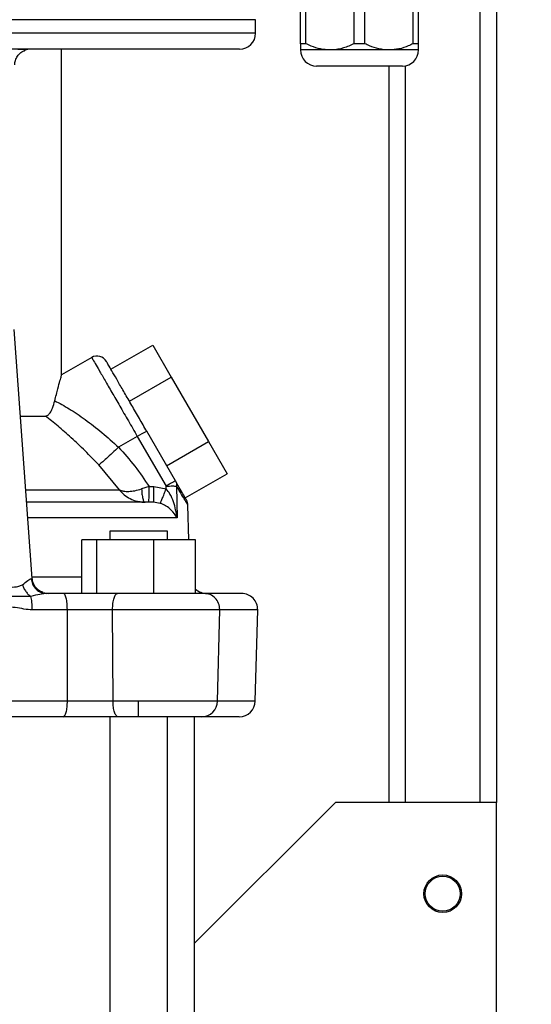
# Model space of a CAD drawing. Units: inches. Extents: x -1 to 2099, y -9 to 2961.
# Drawn here: x 1510 to 1605, y 2271 to 2455 of the extents above; entities that cross this region are included whole.
import ezdxf

# ---------------------------------------------------------------- set-up
doc = ezdxf.new("R2010")
doc.units = ezdxf.units.IN
doc.header["$MEASUREMENT"] = 0
doc.layers.add('Dimension', color=44, linetype='Continuous')
doc.styles.get("Standard").update_dxf_attribs({"font": 'arial.ttf'})
doc.dimstyles.new('ISO-25', dxfattribs={"dimtxt": 2.5, "dimasz": 2.5, "dimexe": 1.25, "dimexo": 0.625, "dimtad": 1, "dimtxsty": 'Standard', "dimcen": 2.5, "dimadec": 0, "dimazin": 0, "dimtfac": 1, "dimtmove": 0, "dimatfit": 3, "dimfxl": 0, "dimarcsym": 0})

# ---------------------------------------------------------------- blocks, each defined once
blk = doc.blocks.new('*D132')
at = {"layer": 'Defpoints', "color": 0, "transparency": 16777216}
for p in [(1523.99, 2669.32), (1633.46, 2058.82), (1939.49, 2058.82)]:
    blk.add_point(p, dxfattribs=at)
at = {"layer": 'Dimension', "color": 0, "lineweight": -2, "transparency": 16777216}
for p, q in [((1533.99, 2669.32), (1949.49, 2669.32)), ((1939.49, 2636.32), (1939.49, 2391.57)), ((1939.49, 2091.82), (1939.49, 2336.57)), ((1643.46, 2058.82), (1949.49, 2058.82))]:
    blk.add_line(p, q, dxfattribs=at)
at = {"layer": 'Dimension', "color": 0, "transparency": 16777216}
for points in [[(1933.99, 2636.32), (1944.99, 2636.32), (1939.49, 2669.32)], [(1933.99, 2091.82), (1944.99, 2091.82), (1939.49, 2058.82)]]:
    blk.add_solid(points, dxfattribs=at)
at = {"layer": 'Dimension', "color": 0, "transparency": 16777216, "insert": (1939.49, 2364.07), "char_height": 25, "attachment_point": 5}
blk.add_mtext('L', dxfattribs=at)

msp = doc.modelspace()

# ---------------------------------------------------------------- linework, layer by layer
at = {"color": 7, "linetype": 'Continuous', "lineweight": 25}
for p, q in [((1598.4616, 2474.4449), (1598.4616, 2308.8227)), ((1561.9616, 2450.3391), (1561.9616, 2461.1736)), ((1562.9616, 2450.3391), (1562.9616, 2461.1736)), ((1571.9615, 2450.3391), (1571.9615, 2461.1736)), ((1573.9616, 2450.3391), (1573.9616, 2461.1736)), ((1582.9615, 2450.3391), (1582.9615, 2461.1736)), ((1583.9616, 2450.3391), (1583.9616, 2461.1736)), ((1553.6035, 2452.3227), (1553.6035, 2454.8227)), ((1573.9616, 2450.3391), (1571.9615, 2450.3391)), ((1583.9616, 2450.3391), (1582.9615, 2450.3391)), ((1517.4616, 2388.5884), (1517.4616, 2449.3253)), ((1567.4615, 2449.1736), (1561.9616, 2449.1736)), ((1578.4615, 2449.1736), (1567.4615, 2449.1736)), ((1583.9616, 2449.1736), (1578.4615, 2449.1736)), ((1566.0333, 2446.1736), (1564.9616, 2446.1736)), ((1580.9616, 2446.1736), (1566.0333, 2446.1736)), ((1578.4615, 2308.8227), (1578.4615, 2446.1736)), ((1511.9853, 2350.6049), (1508.6042, 2397.0406)), ((1526.628, 2389.6491), (1534.4223, 2394.1491)), ((1534.4223, 2394.1491), (1537.8864, 2388.1491)), ((1523.0637, 2391.8227), (1517.4616, 2388.5884)), ((1530.0921, 2383.6491), (1537.8864, 2388.1491)), ((1537.8864, 2388.1491), (1544.8146, 2376.1491)), ((1509.7791, 2380.9041), (1514.4277, 2380.9041)), ((1538.669, 2368.7935), (1533.3217, 2378.0554)), ((1531.5594, 2377.1077), (1528.0581, 2375.0862)), ((1531.5594, 2377.1077), (1536.9068, 2367.8458)), ((1537.0203, 2371.6491), (1544.8146, 2376.1491)), ((1544.8146, 2376.1491), (1548.2787, 2370.1491)), ((1528.2237, 2367.115), (1524.3852, 2371.7759)), ((1540.4844, 2365.6491), (1548.2787, 2370.1491)), ((1533.7545, 2367.7442), (1532.3541, 2367.3049)), ((1533.7545, 2367.7442), (1534.3323, 2367.7442)), ((1534.3323, 2367.7442), (1534.6415, 2367.7442)), ((1534.6415, 2367.7442), (1536.9171, 2367.3371)), ((1536.9171, 2367.3371), (1536.9068, 2367.8458)), ((1538.8768, 2367.8458), (1538.9969, 2361.9013)), ((1532.2155, 2364.9262), (1532.9982, 2364.8227)), ((1535.84, 2364.6192), (1534.5962, 2364.8227)), ((1541.1449, 2357.8227), (1540.9748, 2364.3151)), ((1524.0411, 2357.8227), (1521.202, 2357.8227)), ((1521.202, 2347.8227), (1521.202, 2357.8227)), ((1534.637, 2357.8227), (1524.0411, 2357.8227)), ((1524.0411, 2347.8227), (1524.0411, 2357.8227)), ((1526.4179, 2359.4227), (1526.4179, 2357.8227)), ((1531.7979, 2359.4227), (1526.4179, 2359.4227)), ((1537.1779, 2359.4227), (1531.7979, 2359.4227)), ((1542.3937, 2357.8227), (1534.637, 2357.8227)), ((1534.637, 2347.8227), (1534.637, 2357.8227)), ((1537.1779, 2357.8227), (1537.1779, 2359.4227)), ((1542.3937, 2347.8227), (1542.3937, 2357.8227)), ((1511.7826, 2350.5743), (1511.9853, 2350.6049)), ((1513.9374, 2348.0088), (1515.0022, 2347.8228)), ((1514.1811, 2347.9131), (1514.6613, 2347.8227)), ((1514.6613, 2347.8227), (1514.3985, 2347.7853)), ((1517.7765, 2347.8227), (1514.6613, 2347.8227)), ((1511.9866, 2344.7442), (1511.9868, 2344.8228)), ((1518.5251, 2344.7442), (1511.9866, 2344.7442)), ((1518.5309, 2327.7442), (1518.5251, 2344.7442)), ((1526.9508, 2344.7442), (1526.9505, 2344.8228)), ((1527.0279, 2327.7442), (1526.9508, 2344.7442)), ((1546.486, 2327.7442), (1546.9197, 2344.7442)), ((1553.5381, 2327.7442), (1553.9832, 2344.7442)), ((1518.5309, 2327.7442), (1473.4616, 2327.7442)), ((1546.486, 2327.7442), (1531.7979, 2327.7442)), ((1531.7979, 2324.8227), (1531.7979, 2327.7442)), ((1526.4179, 2324.8227), (1526.4179, 2214.8227)), ((1531.7979, 2324.8227), (1527.9768, 2324.8227)), ((1537.1779, 2214.8227), (1537.1779, 2324.8227)), ((1542.2116, 2216.8228), (1542.2116, 2324.8227)), ((1568.4615, 2308.8227), (1542.2116, 2282.5727)), ((1598.4616, 2308.8227), (1568.4615, 2308.8227)), ((1598.4616, 2233.8227), (1598.4616, 2308.8227))]:
    msp.add_line(p, q, dxfattribs=at)
at = {"color": 8, "linetype": 'Continuous', "lineweight": 25}
for p, q in [((1595.4616, 2308.8227), (1595.4616, 2471.2641)), ((1553.6035, 2454.8227), (1393.3196, 2454.8227)), ((1553.6035, 2452.3227), (1393.3207, 2452.3227)), ((1581.4616, 2446.2156), (1581.4616, 2308.8227)), ((1510.7831, 2367.1149), (1528.2236, 2367.1149)), ((1538.9969, 2361.9013), (1511.1628, 2361.9013)), ((1511.9609, 2350.939), (1521.202, 2350.939)), ((1553.9832, 2344.7442), (1546.9197, 2344.7442)), ((1553.5381, 2327.7442), (1546.486, 2327.7442))]:
    msp.add_line(p, q, dxfattribs=at)
at = {"color": 7, "linetype": 'Continuous', "lineweight": 25}
for radius in [3.5, 3.25]:
    msp.add_circle((1588.4616, 2291.8227), radius, dxfattribs=at)
for centre, radius, start, end in [((1550.6035, 2452.3227), 3, 270, 0), ((1564.9616, 2449.1736), 3, 180, 270), ((1580.9616, 2449.1736), 3, 270, 0), ((1524.0637, 2390.0907), 2, 30, 120.018759), ((1540.2872, 2362.9899), 16.5978, 114.81323, 121.724603), ((1544.524, 2351.0227), 3.2, 228.26299, 270), ((1550.9842, 2344.8227), 3, 358.5, 90), ((1506.6131, 2344.8225), 11.9122, 359.6236, 0.001457), ((1543.8745, 2344.8222), 3.0462, 358.533002, 0.010772), ((1543.5265, 2327.7822), 2.9597, 270.731218, 359.263668), ((1550.5391, 2327.8227), 3, 269.999999, 358.5)]:
    msp.add_arc(centre, radius, start, end, dxfattribs=at)
for points, knots in [([(1561.9616, 2450.3391), (1561.9616, 2450.0493), (1561.9616, 2449.4609), (1561.9616, 2449.1885), (1561.9616, 2449.1755), (1561.9616, 2449.1736)], [0, 0, 0, 0, 0.45153705, 0.91694186, 1, 1, 1, 1]), ([(1562.9616, 2450.3391), (1562.8782, 2450.3271), (1562.5453, 2450.2791), (1562.2116, 2450.3134), (1561.9616, 2450.3391)], [0, 0, 0, 0, 0.25051518, 1, 1, 1, 1]), ([(1567.4615, 2449.1736), (1566.8694, 2449.2118), (1565.667, 2449.2892), (1564.1668, 2449.7777), (1563.2815, 2450.1901), (1562.9616, 2450.3391)], [0, 0, 0, 0, 0.38253781, 0.77682454, 1, 1, 1, 1]), ([(1571.9615, 2450.3391), (1571.309, 2450.0493), (1569.9838, 2449.4609), (1568.4377, 2449.1885), (1567.5899, 2449.1755), (1567.4615, 2449.1736)], [0, 0, 0, 0, 0.45153665, 0.91694078, 1, 1, 1, 1]), ([(1578.4615, 2449.1736), (1578.4317, 2449.1737), (1577.8035, 2449.1758), (1576.5578, 2449.3314), (1575.0912, 2449.8072), (1574.2407, 2450.2077), (1573.9616, 2450.3391)], [0, 0, 0, 0, 0.019293129, 0.406220777, 0.805074054, 1, 1, 1, 1]), ([(1582.9615, 2450.3391), (1582.6599, 2450.1982), (1581.8003, 2449.7966), (1580.3031, 2449.2974), (1579.0809, 2449.2152), (1578.4615, 2449.1736)], [0, 0, 0, 0, 0.21048473, 0.59985788, 1, 1, 1, 1]), ([(1583.9616, 2449.1736), (1583.9616, 2449.2118), (1583.9616, 2449.2892), (1583.9616, 2449.7777), (1583.9616, 2450.1901), (1583.9616, 2450.3391)], [0, 0, 0, 0, 0.38253781, 0.7768252, 1, 1, 1, 1]), ([(1550.6035, 2449.3228), (1550.5419, 2449.3228), (1550.4185, 2449.3228), (1549.4017, 2449.3228), (1547.736, 2449.3228), (1545.3016, 2449.3228), (1542.1106, 2449.3228), (1538.1667, 2449.3228), (1533.504, 2449.3228), (1528.1796, 2449.3228), (1522.2733, 2449.3228), (1515.8832, 2449.3228), (1509.1203, 2449.3228), (1502.1027, 2449.3228), (1494.9491, 2449.3228), (1487.8105, 2449.3228), (1480.7162, 2449.3228), (1473.6695, 2449.3228), (1466.621, 2449.3228), (1459.5213, 2449.3228), (1452.3736, 2449.3228), (1445.2069, 2449.3228), (1438.1721, 2449.3228), (1431.388, 2449.3228), (1424.9728, 2449.3228), (1419.0379, 2449.3228), (1413.6817, 2449.3228), (1408.9847, 2449.3228), (1405.0043, 2449.3228), (1401.7756, 2449.3228), (1399.3027, 2449.3228), (1397.5986, 2449.3228), (1396.5436, 2449.3228), (1396.395, 2449.3228), (1396.3207, 2449.3228)], [0, 0, 0, 0, 0.029131054, 0.058263202, 0.088751874, 0.120011673, 0.151916991, 0.184324198, 0.217074868, 0.250000007, 0.282925129, 0.315675799, 0.348083008, 0.379988332, 0.411248128, 0.441736794, 0.470867297, 0.500000001, 0.529130505, 0.55826321, 0.588751874, 0.620011671, 0.651916994, 0.684324206, 0.717074875, 0.749999998, 0.782925144, 0.815675792, 0.848083006, 0.879988346, 0.911248117, 0.941736802, 0.970867853, 1, 1, 1, 1]), ([(1508.7087, 2446.4208), (1508.7404, 2446.6974), (1508.8061, 2447.2713), (1509.2178, 2448.0679), (1509.8441, 2448.7485), (1510.3996, 2449.0094), (1510.6752, 2449.1389)], [0, 0, 0, 0, 0.23376304, 0.48522588, 0.7445562, 1, 1, 1, 1]), ([(1511.0741, 2449.2677), (1511.0147, 2449.269), (1510.8956, 2449.2715), (1510.5021, 2449.2739), (1509.9809, 2449.2747), (1509.5391, 2449.2763), (1509.3181, 2449.277)], [0, 0, 0, 0, 0.24879002, 0.49862134, 0.74913132, 1, 1, 1, 1]), ([(1510.1452, 2448.9099), (1510.2518, 2448.9557), (1510.4727, 2449.0506), (1510.6166, 2449.1365), (1510.5944, 2449.1723), (1510.5864, 2449.1852)], [0, 0, 0, 0, 0.37316615, 0.77338092, 1, 1, 1, 1]), ([(1511.7773, 2449.322), (1511.5923, 2449.3202), (1511.236, 2449.3168), (1510.6952, 2449.1964), (1510.4352, 2449.1385)], [0, 0, 0, 0, 0.51919212, 1, 1, 1, 1]), ([(1523.0637, 2391.8227), (1523.095, 2391.7685), (1523.1577, 2391.6599), (1523.6589, 2390.7918), (1524.4387, 2389.4411), (1525.4979, 2387.6066), (1526.7892, 2385.37), (1528.2672, 2382.81), (1529.876, 2380.0235), (1530.9983, 2378.0796), (1531.5594, 2377.1077)], [0, 0, 0, 0, 0.124999931, 0.250000064, 0.375000079, 0.499999897, 0.625000138, 0.749999854, 0.874999628, 1, 1, 1, 1]), ([(1533.3217, 2378.0554), (1532.8571, 2378.86), (1531.9012, 2380.5157), (1530.4933, 2382.9543), (1529.146, 2385.2879), (1527.9487, 2387.3617), (1526.9764, 2389.0458), (1526.2867, 2390.2403), (1525.8702, 2390.9617), (1525.8201, 2391.0485), (1525.7957, 2391.0907)], [0, 0, 0, 0, 0.116841, 0.24040577, 0.36889671, 0.50000039, 0.63110442, 0.75959546, 0.88315933, 1, 1, 1, 1]), ([(1516.1759, 2383.7602), (1516.3742, 2384.55), (1516.7452, 2386.0273), (1517.1595, 2387.5263), (1517.415, 2388.4279), (1517.4464, 2388.536), (1517.4616, 2388.5884)], [0, 0, 0, 0, 0.294973349, 0.551784605, 0.782569784, 1, 1, 1, 1]), ([(1514.4277, 2380.9041), (1514.5787, 2380.9341), (1514.8105, 2380.9801), (1515.0912, 2381.2373), (1515.4044, 2381.6301), (1515.8006, 2382.4067), (1516.0439, 2383.2843), (1516.1759, 2383.7602)], [0, 0, 0, 0, 0.19219899, 0.29485101, 0.40321218, 0.67643796, 1, 1, 1, 1]), ([(1516.1757, 2383.7602), (1517.053, 2383.2869), (1518.8087, 2382.3397), (1521.8348, 2380.2996), (1524.9634, 2377.8822), (1527.0281, 2376.0168), (1528.0581, 2375.0862)], [0, 0, 0, 0, 0.2503946, 0.50111971, 0.75114116, 1, 1, 1, 1]), ([(1524.3852, 2371.7759), (1523.5318, 2372.6609), (1521.8247, 2374.4313), (1519.2517, 2376.8719), (1516.7366, 2379.0919), (1515.1999, 2380.298), (1514.4277, 2380.9041)], [0, 0, 0, 0, 0.25013608, 0.50040567, 0.74891818, 1, 1, 1, 1]), ([(1528.0581, 2375.0862), (1527.6663, 2374.7192), (1526.8621, 2373.966), (1525.76, 2372.9606), (1524.8627, 2372.164), (1524.5416, 2371.9031), (1524.3852, 2371.7759)], [0, 0, 0, 0, 0.24357685, 0.5, 0.75642532, 1, 1, 1, 1]), ([(1528.0581, 2375.0862), (1529.0972, 2373.9295), (1531.1726, 2371.6191), (1532.8946, 2369.0347), (1533.7545, 2367.7442)], [0, 0, 0, 0, 0.50066884, 1, 1, 1, 1]), ([(1538.669, 2368.7935), (1538.639, 2368.7853), (1538.5791, 2368.769), (1538.1685, 2368.555), (1537.589, 2368.2366), (1537.1342, 2367.9761), (1536.9068, 2367.8458)], [0, 0, 0, 0, 0.250000096, 0.499999797, 0.750000109, 1, 1, 1, 1]), ([(1538.669, 2368.7935), (1538.7394, 2368.6458), (1538.88, 2368.3504), (1538.8779, 2368.014), (1538.8768, 2367.8458)], [0, 0, 0, 0, 0.49999183, 1, 1, 1, 1]), ([(1540.7076, 2365.2626), (1540.6829, 2365.3053), (1540.6334, 2365.3912), (1540.227, 2366.095), (1539.5975, 2367.1853), (1538.9819, 2368.2517), (1538.669, 2368.7935)], [0, 0, 0, 0, 0.2428363, 0.48864149, 0.74017225, 1, 1, 1, 1]), ([(1528.2237, 2367.115), (1528.2315, 2367.1115), (1528.2528, 2367.1022), (1528.3196, 2367.0743), (1528.5501, 2366.9894), (1529.066, 2366.871), (1529.9441, 2366.8347), (1531.0807, 2366.9534), (1531.9195, 2367.1849), (1532.3541, 2367.3049)], [0, 0, 0, 0, 0.008756, 0.02380662, 0.07310218, 0.25153042, 0.50191397, 0.74197447, 1, 1, 1, 1]), ([(1533.7092, 2364.8227), (1533.715, 2364.8663), (1533.7267, 2364.9534), (1533.7415, 2365.6253), (1533.7521, 2366.5883), (1533.7537, 2367.3589), (1533.7545, 2367.7442)], [0, 0, 0, 0, 0.24999958, 0.50000178, 0.75000126, 1, 1, 1, 1]), ([(1534.5962, 2364.8227), (1534.602, 2364.8663), (1534.6137, 2364.9535), (1534.6285, 2365.6253), (1534.6391, 2366.5884), (1534.6407, 2367.3589), (1534.6415, 2367.7442)], [0, 0, 0, 0, 0.250000941, 0.499997887, 0.749998711, 1, 1, 1, 1]), ([(1535.84, 2364.6192), (1535.8734, 2364.6862), (1535.9424, 2364.8247), (1536.2025, 2365.4653), (1536.543, 2366.3401), (1536.7952, 2367.0122), (1536.9171, 2367.3371)], [0, 0, 0, 0, 0.24174457, 0.50000147, 0.758257, 1, 1, 1, 1]), ([(1536.9068, 2367.8458), (1537.1207, 2367.8502), (1537.5485, 2367.8589), (1538.0839, 2367.8613), (1538.457, 2367.8589), (1538.7275, 2367.8549), (1538.8229, 2367.8491), (1538.8768, 2367.8458)], [0, 0, 0, 0, 0.23889586, 0.47779376, 0.65996158, 0.80783201, 1, 1, 1, 1]), ([(1538.9971, 2361.9013), (1538.8113, 2362.9177), (1538.5336, 2364.4366), (1537.7705, 2366.2887), (1537.1742, 2367.0213), (1536.9171, 2367.3371)], [0, 0, 0, 0, 0.53502269, 0.79951276, 1, 1, 1, 1]), ([(1540.9748, 2364.3151), (1540.9495, 2364.3578), (1540.8984, 2364.4439), (1540.4811, 2365.1458), (1539.8336, 2366.2359), (1539.1994, 2367.303), (1538.8768, 2367.8458)], [0, 0, 0, 0, 0.24307001, 0.48926106, 0.74016052, 1, 1, 1, 1]), ([(1540.9748, 2364.3151), (1540.9599, 2364.4813), (1540.93, 2364.8139), (1540.7817, 2365.113), (1540.7076, 2365.2626)], [0, 0, 0, 0, 0.50000095, 1, 1, 1, 1]), ([(1534.5962, 2364.8227), (1533.7209, 2364.8227), (1531.9628, 2364.8227), (1528.3126, 2364.8227), (1523.968, 2364.8227), (1518.8891, 2364.8227), (1514.5163, 2364.8227), (1511.6967, 2364.8227), (1510.95, 2364.8227)], [0, 0, 0, 0, 0.18481307, 0.37119984, 0.55883629, 0.74648457, 0.93286552, 1, 1, 1, 1]), ([(1532.2009, 2364.8785), (1532.3173, 2364.8677), (1532.5619, 2364.8449), (1532.8047, 2364.8559), (1532.932, 2364.8617)], [0, 0, 0, 0, 0.475624, 1, 1, 1, 1]), ([(1538.9969, 2361.9013), (1538.6796, 2362.424), (1538.2142, 2363.1904), (1537.113, 2364.0089), (1536.4108, 2364.4004), (1536.0177, 2364.5511), (1535.84, 2364.6192)], [0, 0, 0, 0, 0.5322774, 0.7805312, 0.90074872, 1, 1, 1, 1]), ([(1510.1539, 2349.4302), (1510.5017, 2349.7087), (1511.0199, 2350.1236), (1511.5224, 2350.5006), (1511.6966, 2350.5499), (1511.7826, 2350.5743)], [0, 0, 0, 0, 0.5081315, 0.7571602, 1, 1, 1, 1]), ([(1513.9374, 2348.0088), (1513.6723, 2348.133), (1513.1382, 2348.3833), (1512.5262, 2349.028), (1512.1099, 2349.7857), (1512.0259, 2350.3379), (1511.9852, 2350.6049)], [0, 0, 0, 0, 0.254750567, 0.513341519, 0.764754528, 1, 1, 1, 1]), ([(1506.91, 2349.0503), (1507.5065, 2349.0256), (1508.4039, 2348.9885), (1509.4865, 2349.1243), (1509.9302, 2349.3277), (1510.1539, 2349.4302)], [0, 0, 0, 0, 0.49582796, 0.74586631, 1, 1, 1, 1]), ([(1510.1539, 2349.4302), (1510.2368, 2349.2125), (1510.405, 2348.7708), (1510.7831, 2348.162), (1511.227, 2347.6291), (1511.5588, 2347.3764), (1511.7223, 2347.2518)], [0, 0, 0, 0, 0.24645033, 0.50000311, 0.753547, 1, 1, 1, 1]), ([(1511.7223, 2347.2517), (1511.22, 2347.2416), (1510.1744, 2347.2203), (1508.59, 2347.2762), (1507.4459, 2347.2563), (1506.8845, 2347.2466)], [0, 0, 0, 0, 0.32005316, 0.66631001, 1, 1, 1, 1]), ([(1511.9868, 2344.8228), (1511.9834, 2345.0588), (1511.9765, 2345.5309), (1511.9215, 2346.1973), (1511.8386, 2346.7973), (1511.7611, 2347.1003), (1511.7223, 2347.2518)], [0, 0, 0, 0, 0.24999559, 0.49999389, 0.74999674, 1, 1, 1, 1]), ([(1514.4273, 2347.8092), (1514.3896, 2347.8175), (1514.3138, 2347.8341), (1514.2106, 2347.8575), (1514.1586, 2347.8693)], [0, 0, 0, 0, 0.49588613, 1, 1, 1, 1]), ([(1518.5254, 2344.8228), (1518.5141, 2345.2159), (1518.4916, 2346.0021), (1518.3184, 2346.9937), (1518.0709, 2347.6874), (1517.8746, 2347.7776), (1517.7765, 2347.8227)], [0, 0, 0, 0, 0.2499997, 0.49999793, 0.74999826, 1, 1, 1, 1]), ([(1527.8873, 2347.8227), (1527.0644, 2347.8227), (1525.4187, 2347.8227), (1522.8573, 2347.8227), (1520.2856, 2347.8227), (1518.6129, 2347.8227), (1517.7765, 2347.8227)], [0, 0, 0, 0, 0.25000086, 0.50000064, 0.75000089, 1, 1, 1, 1]), ([(1526.9505, 2344.8228), (1526.9646, 2345.2159), (1526.9927, 2346.0021), (1527.2094, 2346.9937), (1527.519, 2347.6874), (1527.7646, 2347.7776), (1527.8873, 2347.8227)], [0, 0, 0, 0, 0.25000072, 0.49999933, 0.74999896, 1, 1, 1, 1]), ([(1543.9979, 2347.8227), (1543.7549, 2347.8227), (1543.2634, 2347.8227), (1541.8895, 2347.8227), (1540.1135, 2347.8227), (1537.9854, 2347.8227), (1535.5974, 2347.8227), (1533.0296, 2347.8227), (1530.3963, 2347.8227), (1528.7176, 2347.8227), (1527.8873, 2347.8227)], [0, 0, 0, 0, 0.12364336, 0.24999992, 0.37635668, 0.4999998, 0.62364311, 0.74999999, 0.87635672, 1, 1, 1, 1]), ([(1546.9207, 2344.8228), (1546.8767, 2345.2159), (1546.7889, 2346.0021), (1546.113, 2346.9937), (1545.1469, 2347.6874), (1544.3809, 2347.7776), (1543.9979, 2347.8227)], [0, 0, 0, 0, 0.2499997, 0.49999794, 0.74999862, 1, 1, 1, 1]), ([(1550.9843, 2347.8227), (1550.9843, 2347.8227), (1550.9843, 2347.8227), (1550.6936, 2347.8227), (1549.3591, 2347.8227), (1547.2202, 2347.8227), (1545.072, 2347.8227), (1543.9979, 2347.8227)], [0, 0, 0, 0, 0.00000133, 0.25081626, 0.50162246, 0.75081343, 1, 1, 1, 1]), ([(1511.9866, 2344.7442), (1511.4705, 2344.7834), (1510.3963, 2344.8651), (1508.8463, 2345.2805), (1507.7678, 2345.2317), (1507.2538, 2345.2084)], [0, 0, 0, 0, 0.32612438, 0.67888841, 1, 1, 1, 1]), ([(1526.9508, 2344.7442), (1525.5564, 2344.7426), (1522.7676, 2344.7393), (1519.9393, 2344.7426), (1518.5251, 2344.7442)], [0, 0, 0, 0, 0.49999994, 1, 1, 1, 1]), ([(1546.9197, 2344.7442), (1546.6145, 2344.7442), (1546.0041, 2344.7442), (1544.3044, 2344.7442), (1542.1141, 2344.7442), (1539.4685, 2344.7442), (1536.4958, 2344.7442), (1533.3244, 2344.7442), (1530.0727, 2344.7442), (1527.9914, 2344.7442), (1526.9508, 2344.7442)], [0, 0, 0, 0, 0.12500001, 0.24999992, 0.37500006, 0.5000001, 0.62499998, 0.74999993, 0.87500002, 1, 1, 1, 1]), ([(1517.7804, 2324.8227), (1517.8771, 2324.8663), (1518.0706, 2324.9535), (1518.3161, 2325.6253), (1518.4906, 2326.5884), (1518.5175, 2327.3589), (1518.5309, 2327.7442)], [0, 0, 0, 0, 0.24999947, 0.50000167, 0.75000377, 1, 1, 1, 1]), ([(1527.0279, 2327.7442), (1525.6224, 2327.7426), (1522.8112, 2327.7392), (1519.9577, 2327.7425), (1518.5309, 2327.7442)], [0, 0, 0, 0, 0.50000006, 1, 1, 1, 1]), ([(1531.7979, 2327.7442), (1530.9873, 2327.7442), (1529.3661, 2327.7442), (1527.8073, 2327.7442), (1527.0279, 2327.7442)], [0, 0, 0, 0, 0.50000008, 1, 1, 1, 1]), ([(1527.9768, 2324.8227), (1527.8545, 2324.8663), (1527.6099, 2324.9535), (1527.2995, 2325.6253), (1527.0789, 2326.5884), (1527.0449, 2327.359), (1527.0279, 2327.7442)], [0, 0, 0, 0, 0.24999845, 0.49999887, 0.74999957, 1, 1, 1, 1]), ([(1517.7804, 2324.8227), (1512.9319, 2324.8227), (1503.2329, 2324.8227), (1488.3897, 2324.8227), (1478.4368, 2324.8227), (1473.4614, 2324.8227)], [0, 0, 0, 0, 0.33328103, 0.66671351, 1, 1, 1, 1]), ([(1527.9768, 2324.8227), (1527.1476, 2324.8227), (1525.4892, 2324.8227), (1522.9058, 2324.8227), (1520.3114, 2324.8227), (1518.624, 2324.8227), (1517.7804, 2324.8227)], [0, 0, 0, 0, 0.25000002, 0.49999988, 0.74999982, 1, 1, 1, 1]), ([(1543.5643, 2324.8227), (1543.3904, 2324.8227), (1543.0352, 2324.8227), (1542.1063, 2324.8227), (1540.8768, 2324.8227), (1539.3513, 2324.8227), (1537.6004, 2324.8227), (1535.7041, 2324.8227), (1533.753, 2324.8227), (1532.4403, 2324.8227), (1531.7979, 2324.8227)], [0, 0, 0, 0, 0.11880456, 0.24276491, 0.37041795, 0.50000012, 0.62958222, 0.75723489, 0.88119542, 1, 1, 1, 1]), ([(1550.5391, 2324.8227), (1550.4553, 2324.8227), (1550.2878, 2324.8227), (1548.9063, 2324.8227), (1546.7838, 2324.8227), (1544.6375, 2324.8227), (1543.5643, 2324.8227)], [0, 0, 0, 0, 0.2508065, 0.5016218, 0.75080871, 1, 1, 1, 1])]:
    msp.add_open_spline(points, degree=3, knots=knots, dxfattribs=at)
at = {"color": 8, "linetype": 'Continuous', "lineweight": 25}
for points, knots in [([(1528.2236, 2367.1149), (1528.5125, 2366.808), (1529.0957, 2366.1882), (1530.2192, 2365.4822), (1531.2784, 2365.016), (1531.9786, 2364.9489), (1532.2155, 2364.9262)], [0, 0, 0, 0, 0.27383136, 0.55295926, 0.84871986, 1, 1, 1, 1]), ([(1532.3541, 2367.3049), (1532.3741, 2366.9787), (1532.4154, 2366.3055), (1532.5681, 2365.4595), (1532.7101, 2365.1484), (1532.7812, 2364.9928)], [0, 0, 0, 0, 0.31963249, 0.65981525, 1, 1, 1, 1]), ([(1511.7826, 2350.5743), (1511.8472, 2350.2191), (1511.9811, 2349.4826), (1512.6634, 2348.5732), (1513.4512, 2348.0097), (1514.0004, 2347.937), (1514.1811, 2347.9131)], [0, 0, 0, 0, 0.27224008, 0.56446924, 0.8566964, 1, 1, 1, 1]), ([(1514.3985, 2347.7853), (1514.0848, 2347.7478), (1513.3196, 2347.6563), (1512.3151, 2347.4019), (1511.7223, 2347.2518)], [0, 0, 0, 0, 0.409879018, 1, 1, 1, 1])]:
    msp.add_open_spline(points, degree=3, knots=knots, dxfattribs=at)

# ---------------------------------------------------------------- dimensions: what is measured, and where the dimension line sits
at = {"layer": 'Dimension'}
dim = msp.add_linear_dim(base=(1939.4926, 2058.8227), p1=(1523.994, 2669.3195), p2=(1633.4615, 2058.8227), angle=90, text='L', dimstyle='ISO-25', override={"dimtxt": 25, "dimasz": 33, "dimexe": 10, "dimexo": 10, "dimgap": 15, "dimtih": 1, "dimtoh": 1, "dimadec": 2, "dimtzin": 0}, dxfattribs=at)
dim.commit()
dim.dimension.update_dxf_attribs({"geometry": '*D132', "text_midpoint": (1939.4926, 2364.0711)})

doc.saveas('drawing.dxf')
